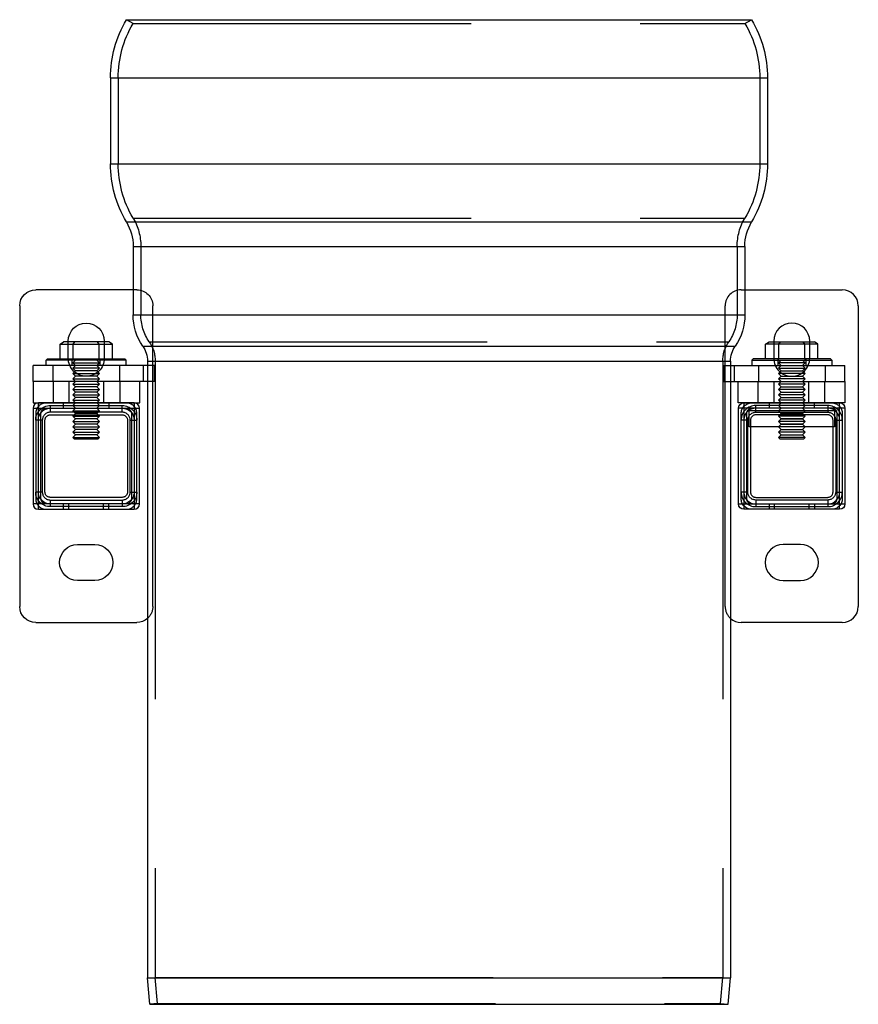
# Model space of a CAD drawing. Extents: x 0 to 891, y 0 to 857.
# Drawn here: x 0 to 315, y 487 to 857 of the extents above; entities that cross this region are included whole.
import ezdxf

# ---------------------------------------------------------------- set-up
doc = ezdxf.new("R2010")
doc.units = 0
doc.header["$LTSCALE"] = 20
doc.linetypes.add('VERDECKT', pattern=[9.525, 6.35, -3.175])
doc.layers.get('0').update_dxf_attribs({"linetype": 'CONTINUOUS'})
doc.layers.add('HILF', color=2, linetype='CONTINUOUS')

# ---------------------------------------------------------------- blocks, each defined once
blk = doc.blocks.new('A$C45987F77')
at = {"color": 3, "linetype": 'CONTINUOUS', "extrusion": (0, 1, 0)}
for p, q in [((-3289.63, 539.92), (-3054.8, 539.92)), ((-3295.61, 518.06), (-3048.81, 518.06)), ((-3295.61, 518.06), (-3295.61, 485.78)), ((-3048.81, 518.06), (-3048.81, 485.78)), ((-3295.61, 485.78), (-3048.81, 485.78)), ((-3289.62, 463.92), (-3054.8, 463.92)), ((-3287.11, 454.74), (-3057.31, 454.74)), ((-3287.11, 454.74), (-3287.11, 429.07)), ((-3057.31, 454.74), (-3057.31, 429.07)), ((-3287.11, 438.43), (-3323.71, 438.43)), ((-3057.31, 438.43), (-3020.71, 438.43)), ((-3329.71, 432.43), (-3329.71, 319.43)), ((-3014.71, 432.43), (-3014.71, 319.43)), ((-3287.11, 429.07), (-3057.31, 429.07)), ((-3314.53, 418.02), (-3313.21, 418.83)), ((-3308.96, 418.83), (-3313.21, 418.83)), ((-3311.46, 418.83), (-3311.46, 419.18)), ((-3309.62, 418.02), (-3308.96, 418.83)), ((-3300.46, 418.83), (-3308.96, 418.83)), ((-3296.21, 418.83), (-3300.46, 418.83)), ((-3299.8, 418.02), (-3300.46, 418.83)), ((-3297.96, 419.18), (-3297.96, 418.83)), ((-3294.9, 418.02), (-3296.21, 418.83)), ((-3049.53, 418.02), (-3048.21, 418.83)), ((-3048.21, 418.83), (-3043.96, 418.83)), ((-3046.46, 419.18), (-3046.46, 418.83)), ((-3044.62, 418.02), (-3043.96, 418.83)), ((-3043.96, 418.83), (-3035.46, 418.83)), ((-3034.8, 418.02), (-3035.46, 418.83)), ((-3035.46, 418.83), (-3031.21, 418.83)), ((-3032.96, 418.83), (-3032.96, 419.18)), ((-3029.9, 418.02), (-3031.21, 418.83)), ((-3314.53, 412.43), (-3314.53, 418.02)), ((-3314.53, 418.02), (-3312.07, 418.02)), ((-3312.07, 418.02), (-3309.62, 418.02)), ((-3309.62, 412.43), (-3309.62, 418.02)), ((-3309.62, 418.02), (-3304.71, 418.02)), ((-3304.71, 418.02), (-3299.8, 418.02)), ((-3299.8, 412.43), (-3299.8, 418.02)), ((-3299.8, 418.02), (-3297.35, 418.02)), ((-3297.35, 418.02), (-3294.9, 418.02)), ((-3294.9, 412.43), (-3294.9, 418.02)), ((-3283.46, 417.27), (-3060.96, 417.27)), ((-3047.07, 418.02), (-3049.53, 418.02)), ((-3049.53, 412.43), (-3049.53, 418.02)), ((-3044.62, 418.02), (-3047.07, 418.02)), ((-3039.71, 418.02), (-3044.62, 418.02)), ((-3044.62, 412.43), (-3044.62, 418.02)), ((-3034.8, 418.02), (-3039.71, 418.02)), ((-3032.35, 418.02), (-3034.8, 418.02)), ((-3034.8, 412.43), (-3034.8, 418.02)), ((-3029.9, 418.02), (-3032.35, 418.02)), ((-3029.9, 412.43), (-3029.9, 418.02)), ((-3319.21, 412.43), (-3319.71, 411.93)), ((-3289.71, 411.93), (-3319.71, 411.93)), ((-3319.71, 409.93), (-3319.71, 411.93)), ((-3319.21, 412.43), (-3290.21, 412.43)), ((-3290.21, 412.43), (-3289.71, 411.93)), ((-3289.71, 409.93), (-3289.71, 411.93)), ((-3281.71, 411.62), (-3062.71, 411.62)), ((-3281.71, 411.62), (-3281.71, 409.93)), ((-3062.71, 411.62), (-3062.71, 409.93)), ((-3054.21, 412.43), (-3054.71, 411.93)), ((-3054.71, 411.93), (-3024.71, 411.93)), ((-3054.71, 411.93), (-3054.71, 409.93)), ((-3025.21, 412.43), (-3054.21, 412.43)), ((-3025.21, 412.43), (-3024.71, 411.93)), ((-3024.71, 411.93), (-3024.71, 409.93)), ((-3279.08, 409.93), (-3324.66, 409.93)), ((-3324.66, 403.93), (-3324.66, 409.93)), ((-3279.08, 403.93), (-3279.08, 409.93)), ((-3065.34, 409.93), (-3065.34, 403.93)), ((-3065.34, 409.93), (-3019.76, 409.93)), ((-3019.76, 403.93), (-3019.76, 409.93)), ((-3279.08, 403.93), (-3324.66, 403.93)), ((-3324.64, 403.93), (-3324.64, 395.93)), ((-3284.64, 403.93), (-3324.64, 403.93)), ((-3308.71, 403.93), (-3308.71, 403.93)), ((-3300.71, 403.93), (-3300.71, 403.93)), ((-3284.64, 395.93), (-3284.64, 403.93)), ((-3281.71, 403.93), (-3281.71, 179.92)), ((-3065.34, 403.93), (-3019.76, 403.93)), ((-3062.71, 403.93), (-3062.71, 179.92)), ((-3059.78, 395.93), (-3059.78, 403.93)), ((-3059.78, 403.93), (-3019.78, 403.93)), ((-3043.71, 403.93), (-3043.71, 403.93)), ((-3035.71, 403.93), (-3035.71, 403.93)), ((-3019.78, 403.93), (-3019.78, 395.93)), ((-3324.64, 395.93), (-3322.81, 395.93)), ((-3322.71, 393.93), (-3322.71, 395.93)), ((-3286.71, 395.93), (-3322.71, 395.93)), ((-3286.71, 395.93), (-3286.71, 393.93)), ((-3286.61, 395.93), (-3284.64, 395.93)), ((-3057.81, 395.93), (-3059.78, 395.93)), ((-3057.71, 395.93), (-3021.71, 395.93)), ((-3057.71, 395.93), (-3057.71, 393.93)), ((-3021.71, 393.93), (-3021.71, 395.93)), ((-3019.78, 395.93), (-3021.61, 395.93)), ((-3324.71, 393.93), (-3322.71, 393.93)), ((-3324.71, 393.93), (-3324.71, 357.93)), ((-3322.71, 357.93), (-3322.71, 393.93)), ((-3322.71, 393.93), (-3286.71, 393.93)), ((-3286.71, 393.93), (-3284.71, 393.93)), ((-3286.71, 393.93), (-3286.71, 357.93)), ((-3284.71, 357.93), (-3284.71, 393.93)), ((-3057.71, 393.93), (-3059.71, 393.93)), ((-3059.71, 357.93), (-3059.71, 393.93)), ((-3021.71, 393.93), (-3057.71, 393.93)), ((-3057.71, 393.93), (-3057.71, 357.93)), ((-3019.71, 393.93), (-3021.71, 393.93)), ((-3021.71, 357.93), (-3021.71, 393.93)), ((-3019.71, 393.93), (-3019.71, 357.93)), ((-3322.71, 357.93), (-3324.71, 357.93)), ((-3286.71, 357.93), (-3322.71, 357.93)), ((-3322.71, 355.93), (-3322.71, 357.93)), ((-3322.71, 355.93), (-3286.71, 355.93)), ((-3286.71, 357.93), (-3286.71, 355.93)), ((-3284.71, 357.93), (-3286.71, 357.93)), ((-3059.71, 357.93), (-3057.71, 357.93)), ((-3057.71, 357.93), (-3057.71, 355.93)), ((-3057.71, 357.93), (-3021.71, 357.93)), ((-3021.71, 355.93), (-3057.71, 355.93)), ((-3021.71, 355.93), (-3021.71, 357.93)), ((-3021.71, 357.93), (-3019.71, 357.93)), ((-3307.96, 342.68), (-3301.46, 342.68)), ((-3036.46, 342.68), (-3042.96, 342.68)), ((-3301.46, 329.18), (-3307.96, 329.18)), ((-3042.96, 329.18), (-3036.46, 329.18)), ((-3323.71, 313.43), (-3285.71, 313.43)), ((-3020.71, 313.43), (-3058.71, 313.43)), ((-3281.71, 179.92), (-3062.71, 179.92)), ((-3280.84, 169.92), (-3281.71, 179.92)), ((-3063.59, 169.92), (-3062.71, 179.92)), ((-3280.84, 169.92), (-3063.59, 169.92))]:
    blk.add_line(p, q, dxfattribs=at)
at = {"color": 1, "linetype": 'VERDECKT', "extrusion": (0, 1, 0)}
for p, q in [((-3287.13, 538.44), (-3289.63, 539.92)), ((-3287.13, 538.44), (-3057.29, 538.44)), ((-3057.29, 538.44), (-3054.8, 539.92)), ((-3292.71, 518.06), (-3292.71, 485.78)), ((-3051.71, 518.06), (-3051.71, 485.78)), ((-3287.13, 465.39), (-3057.29, 465.39)), ((-3284.21, 454.74), (-3284.21, 429.07)), ((-3060.21, 454.74), (-3060.21, 429.07)), ((-3285.71, 438.43), (-3287.11, 438.43)), ((-3058.71, 438.43), (-3057.31, 438.43)), ((-3279.71, 319.43), (-3279.71, 432.43)), ((-3064.71, 319.43), (-3064.71, 432.43)), ((-3311.46, 412.68), (-3311.46, 418.83)), ((-3297.96, 418.83), (-3297.96, 412.68)), ((-3281.07, 418.9), (-3063.36, 418.9)), ((-3046.46, 418.83), (-3046.46, 412.68)), ((-3032.96, 412.68), (-3032.96, 418.83)), ((-3309.96, 409.93), (-3309.96, 412.43)), ((-3309.71, 412.43), (-3309.71, 411.93)), ((-3308.71, 411.93), (-3309.71, 410.93)), ((-3309.71, 410.93), (-3299.71, 410.93)), ((-3308.71, 409.93), (-3309.71, 410.93)), ((-3300.71, 411.93), (-3299.71, 410.93)), ((-3300.71, 409.93), (-3299.71, 410.93)), ((-3299.71, 412.43), (-3299.71, 411.93)), ((-3299.46, 409.93), (-3299.46, 412.43)), ((-3278.81, 411.62), (-3278.81, 180.05)), ((-3065.61, 411.62), (-3065.61, 180.05)), ((-3044.96, 412.43), (-3044.96, 409.93)), ((-3044.71, 411.93), (-3044.71, 412.43)), ((-3043.71, 411.93), (-3044.71, 410.93)), ((-3034.71, 410.93), (-3044.71, 410.93)), ((-3043.71, 409.93), (-3044.71, 410.93)), ((-3035.71, 411.93), (-3034.71, 410.93)), ((-3035.71, 409.93), (-3034.71, 410.93)), ((-3034.71, 411.93), (-3034.71, 412.43)), ((-3034.46, 412.43), (-3034.46, 409.93)), ((-3317.21, 409.93), (-3317.21, 403.93)), ((-3308.71, 409.93), (-3309.71, 408.93)), ((-3299.71, 408.93), (-3309.71, 408.93)), ((-3308.71, 407.93), (-3309.71, 408.93)), ((-3308.71, 407.93), (-3309.71, 406.93)), ((-3300.71, 407.93), (-3308.71, 407.93)), ((-3300.71, 409.93), (-3299.71, 408.93)), ((-3300.71, 407.93), (-3299.71, 408.93)), ((-3300.71, 407.93), (-3299.71, 406.93)), ((-3292.21, 409.93), (-3292.21, 403.93)), ((-3292.21, 409.93), (-3292.21, 403.93)), ((-3283.21, 403.93), (-3283.21, 409.93)), ((-3281.71, 409.93), (-3281.71, 403.93)), ((-3279.08, 409.93), (-3279.08, 403.93)), ((-3065.34, 403.93), (-3065.34, 409.93)), ((-3062.71, 409.93), (-3062.71, 403.93)), ((-3061.21, 403.93), (-3061.21, 409.93)), ((-3052.21, 409.93), (-3052.21, 403.93)), ((-3052.21, 409.93), (-3052.21, 403.93)), ((-3043.71, 409.93), (-3044.71, 408.93)), ((-3044.71, 408.93), (-3034.71, 408.93)), ((-3043.71, 407.93), (-3044.71, 408.93)), ((-3043.71, 407.93), (-3044.71, 406.93)), ((-3043.71, 407.93), (-3035.71, 407.93)), ((-3035.71, 409.93), (-3034.71, 408.93)), ((-3035.71, 407.93), (-3034.71, 408.93)), ((-3035.71, 407.93), (-3034.71, 406.93)), ((-3027.21, 409.93), (-3027.21, 403.93)), ((-3317.14, 403.93), (-3317.14, 395.93)), ((-3311.14, 395.93), (-3311.14, 403.93)), ((-3309.71, 406.93), (-3299.71, 406.93)), ((-3308.71, 405.93), (-3309.71, 406.93)), ((-3308.71, 405.93), (-3309.71, 404.93)), ((-3309.71, 404.93), (-3299.71, 404.93)), ((-3308.71, 403.93), (-3309.71, 404.93)), ((-3308.71, 403.93), (-3309.71, 402.93)), ((-3300.71, 405.93), (-3308.71, 405.93)), ((-3300.71, 405.93), (-3299.71, 406.93)), ((-3300.71, 405.93), (-3299.71, 404.93)), ((-3300.71, 403.93), (-3299.71, 404.93)), ((-3300.71, 403.93), (-3299.71, 402.93)), ((-3298.14, 395.93), (-3298.14, 403.93)), ((-3292.14, 403.93), (-3292.14, 395.93)), ((-3052.28, 395.93), (-3052.28, 403.93)), ((-3046.28, 395.93), (-3046.28, 403.93)), ((-3034.71, 406.93), (-3044.71, 406.93)), ((-3043.71, 405.93), (-3044.71, 406.93)), ((-3043.71, 405.93), (-3044.71, 404.93)), ((-3034.71, 404.93), (-3044.71, 404.93)), ((-3043.71, 403.93), (-3044.71, 404.93)), ((-3043.71, 403.93), (-3044.71, 402.93)), ((-3043.71, 405.93), (-3035.71, 405.93)), ((-3035.71, 405.93), (-3034.71, 406.93)), ((-3035.71, 405.93), (-3034.71, 404.93)), ((-3035.71, 403.93), (-3034.71, 404.93)), ((-3035.71, 403.93), (-3034.71, 402.93)), ((-3033.28, 395.93), (-3033.28, 403.93)), ((-3027.28, 395.93), (-3027.28, 403.93)), ((-3309.71, 402.93), (-3299.71, 402.93)), ((-3308.71, 401.93), (-3309.71, 402.93)), ((-3308.71, 401.93), (-3309.71, 400.93)), ((-3309.71, 400.93), (-3299.71, 400.93)), ((-3308.71, 399.93), (-3309.71, 400.93)), ((-3308.71, 399.93), (-3309.71, 398.93)), ((-3300.71, 401.93), (-3308.71, 401.93)), ((-3300.71, 399.93), (-3308.71, 399.93)), ((-3300.71, 401.93), (-3299.71, 402.93)), ((-3300.71, 401.93), (-3299.71, 400.93)), ((-3300.71, 399.93), (-3299.71, 400.93)), ((-3300.71, 399.93), (-3299.71, 398.93)), ((-3034.71, 402.93), (-3044.71, 402.93)), ((-3043.71, 401.93), (-3044.71, 402.93)), ((-3043.71, 401.93), (-3044.71, 400.93)), ((-3034.71, 400.93), (-3044.71, 400.93)), ((-3043.71, 399.93), (-3044.71, 400.93)), ((-3043.71, 399.93), (-3044.71, 398.93)), ((-3043.71, 401.93), (-3035.71, 401.93)), ((-3043.71, 399.93), (-3035.71, 399.93)), ((-3035.71, 401.93), (-3034.71, 402.93)), ((-3035.71, 401.93), (-3034.71, 400.93)), ((-3035.71, 399.93), (-3034.71, 400.93)), ((-3035.71, 399.93), (-3034.71, 398.93)), ((-3322.81, 395.93), (-3286.61, 395.93)), ((-3313.21, 393.93), (-3313.21, 395.93)), ((-3309.71, 398.93), (-3299.71, 398.93)), ((-3308.71, 397.93), (-3309.71, 398.93)), ((-3308.71, 397.93), (-3309.71, 396.93)), ((-3309.71, 396.93), (-3299.71, 396.93)), ((-3308.71, 395.93), (-3309.71, 396.93)), ((-3308.71, 395.93), (-3309.71, 394.93)), ((-3300.71, 397.93), (-3308.71, 397.93)), ((-3300.71, 397.93), (-3299.71, 398.93)), ((-3300.71, 397.93), (-3299.71, 396.93)), ((-3300.71, 395.93), (-3299.71, 396.93)), ((-3300.71, 395.93), (-3299.71, 394.93)), ((-3296.21, 395.93), (-3296.21, 393.93)), ((-3021.61, 395.93), (-3057.81, 395.93)), ((-3048.21, 395.93), (-3048.21, 393.93)), ((-3034.71, 398.93), (-3044.71, 398.93)), ((-3043.71, 397.93), (-3044.71, 398.93)), ((-3043.71, 397.93), (-3044.71, 396.93)), ((-3034.71, 396.93), (-3044.71, 396.93)), ((-3043.71, 395.93), (-3044.71, 396.93)), ((-3043.71, 395.93), (-3044.71, 394.93)), ((-3043.71, 397.93), (-3035.71, 397.93)), ((-3035.71, 397.93), (-3034.71, 398.93)), ((-3035.71, 397.93), (-3034.71, 396.93)), ((-3035.71, 395.93), (-3034.71, 396.93)), ((-3035.71, 395.93), (-3034.71, 394.93)), ((-3031.21, 393.93), (-3031.21, 395.93)), ((-3318.21, 394.93), (-3318.21, 393.93)), ((-3318.21, 394.93), (-3291.21, 394.93)), ((-3318.21, 393.93), (-3318.21, 392.43)), ((-3291.21, 392.43), (-3318.21, 392.43)), ((-3308.71, 393.93), (-3309.71, 394.93)), ((-3308.71, 393.93), (-3309.71, 392.93)), ((-3309.71, 392.93), (-3299.71, 392.93)), ((-3308.71, 391.93), (-3309.71, 392.93)), ((-3300.71, 393.93), (-3299.71, 394.93)), ((-3300.71, 393.93), (-3299.71, 392.93)), ((-3300.71, 391.93), (-3299.71, 392.93)), ((-3291.21, 393.93), (-3291.21, 394.93)), ((-3291.21, 392.43), (-3291.21, 393.93)), ((-3055.71, 386.93), (-3055.71, 392.93)), ((-3023.71, 392.93), (-3055.71, 392.93)), ((-3053.21, 393.93), (-3053.21, 394.93)), ((-3026.21, 394.93), (-3053.21, 394.93)), ((-3053.21, 392.43), (-3053.21, 393.93)), ((-3053.21, 392.43), (-3026.21, 392.43)), ((-3043.71, 393.93), (-3044.71, 394.93)), ((-3043.71, 393.93), (-3044.71, 392.93)), ((-3043.71, 391.93), (-3044.71, 392.93)), ((-3043.71, 391.93), (-3044.71, 392.93)), ((-3035.71, 393.93), (-3034.71, 394.93)), ((-3035.71, 393.93), (-3034.71, 392.93)), ((-3035.71, 391.93), (-3034.71, 392.93)), ((-3035.71, 391.93), (-3034.71, 392.93)), ((-3026.21, 394.93), (-3026.21, 393.93)), ((-3026.21, 393.93), (-3026.21, 392.43)), ((-3023.71, 392.93), (-3023.71, 386.93)), ((-3323.71, 391.93), (-3323.71, 359.93)), ((-3322.71, 389.43), (-3323.71, 389.43)), ((-3321.21, 389.43), (-3322.71, 389.43)), ((-3321.71, 359.93), (-3321.71, 391.93)), ((-3321.21, 389.43), (-3321.21, 362.43)), ((-3320.21, 362.43), (-3320.21, 389.43)), ((-3318.21, 391.43), (-3291.21, 391.43)), ((-3308.71, 391.93), (-3309.71, 390.93)), ((-3309.71, 390.93), (-3299.71, 390.93)), ((-3308.71, 389.93), (-3309.71, 390.93)), ((-3308.71, 389.93), (-3309.71, 388.93)), ((-3309.71, 388.93), (-3299.71, 388.93)), ((-3308.71, 387.93), (-3309.71, 388.93)), ((-3300.71, 391.93), (-3308.71, 391.93)), ((-3300.71, 389.93), (-3308.71, 389.93)), ((-3300.71, 391.93), (-3299.71, 390.93)), ((-3300.71, 389.93), (-3299.71, 390.93)), ((-3300.71, 389.93), (-3299.71, 388.93)), ((-3300.71, 387.93), (-3299.71, 388.93)), ((-3289.21, 389.43), (-3289.21, 362.43)), ((-3288.21, 362.43), (-3288.21, 389.43)), ((-3288.21, 389.43), (-3286.71, 389.43)), ((-3287.71, 391.93), (-3287.71, 359.93)), ((-3286.71, 389.43), (-3285.71, 389.43)), ((-3285.71, 359.93), (-3285.71, 391.93)), ((-3058.71, 359.93), (-3058.71, 391.93)), ((-3057.71, 389.43), (-3058.71, 389.43)), ((-3056.21, 389.43), (-3057.71, 389.43)), ((-3056.71, 391.93), (-3056.71, 359.93)), ((-3056.21, 362.43), (-3056.21, 389.43)), ((-3055.21, 389.43), (-3055.21, 362.43)), ((-3026.21, 391.43), (-3053.21, 391.43)), ((-3043.71, 391.93), (-3044.71, 390.93)), ((-3043.71, 391.93), (-3044.71, 390.93)), ((-3034.71, 390.93), (-3044.71, 390.93)), ((-3043.71, 389.93), (-3044.71, 390.93)), ((-3034.71, 390.93), (-3044.71, 390.93)), ((-3043.71, 389.93), (-3044.71, 390.93)), ((-3043.71, 389.93), (-3044.71, 388.93)), ((-3043.71, 389.93), (-3044.71, 388.93)), ((-3034.71, 388.93), (-3044.71, 388.93)), ((-3043.71, 387.93), (-3044.71, 388.93)), ((-3034.71, 388.93), (-3044.71, 388.93)), ((-3043.71, 387.93), (-3044.71, 388.93)), ((-3035.71, 391.93), (-3043.71, 391.93)), ((-3043.71, 391.93), (-3035.71, 391.93)), ((-3035.71, 389.93), (-3043.71, 389.93)), ((-3043.71, 389.93), (-3035.71, 389.93)), ((-3035.71, 391.93), (-3034.71, 390.93)), ((-3035.71, 391.93), (-3034.71, 390.93)), ((-3035.71, 389.93), (-3034.71, 390.93)), ((-3035.71, 389.93), (-3034.71, 390.93)), ((-3035.71, 389.93), (-3034.71, 388.93)), ((-3035.71, 389.93), (-3034.71, 388.93)), ((-3035.71, 387.93), (-3034.71, 388.93)), ((-3035.71, 387.93), (-3034.71, 388.93)), ((-3024.21, 362.43), (-3024.21, 389.43)), ((-3023.21, 389.43), (-3021.71, 389.43)), ((-3023.21, 389.43), (-3023.21, 362.43)), ((-3022.71, 359.93), (-3022.71, 391.93)), ((-3021.71, 389.43), (-3020.71, 389.43)), ((-3020.71, 391.93), (-3020.71, 359.93)), ((-3308.71, 387.93), (-3309.71, 386.93)), ((-3309.71, 386.93), (-3299.71, 386.93)), ((-3308.71, 385.93), (-3309.71, 386.93)), ((-3308.71, 385.93), (-3309.71, 384.93)), ((-3309.71, 384.93), (-3299.71, 384.93)), ((-3308.71, 383.93), (-3309.71, 384.93)), ((-3300.71, 387.93), (-3308.71, 387.93)), ((-3300.71, 385.93), (-3308.71, 385.93)), ((-3300.71, 387.93), (-3299.71, 386.93)), ((-3300.71, 385.93), (-3299.71, 386.93)), ((-3300.71, 385.93), (-3299.71, 384.93)), ((-3300.71, 383.93), (-3299.71, 384.93)), ((-3023.71, 386.93), (-3055.71, 386.93)), ((-3043.71, 387.93), (-3044.71, 386.93)), ((-3043.71, 387.93), (-3044.71, 386.93)), ((-3043.71, 385.93), (-3044.71, 386.93)), ((-3043.71, 385.93), (-3044.71, 384.93)), ((-3034.71, 384.93), (-3044.71, 384.93)), ((-3043.71, 383.93), (-3044.71, 384.93)), ((-3035.71, 387.93), (-3043.71, 387.93)), ((-3043.71, 387.93), (-3035.71, 387.93)), ((-3043.71, 385.93), (-3035.71, 385.93)), ((-3035.71, 387.93), (-3034.71, 386.93)), ((-3035.71, 387.93), (-3034.71, 386.93)), ((-3035.71, 385.93), (-3034.71, 386.93)), ((-3035.71, 385.93), (-3034.71, 384.93)), ((-3035.71, 383.93), (-3034.71, 384.93)), ((-3308.71, 383.93), (-3309.71, 382.93)), ((-3309.71, 382.93), (-3299.71, 382.93)), ((-3309.21, 382.43), (-3309.71, 382.93)), ((-3309.21, 382.43), (-3300.21, 382.43)), ((-3300.71, 383.93), (-3308.71, 383.93)), ((-3300.71, 383.93), (-3299.71, 382.93)), ((-3300.21, 382.43), (-3299.71, 382.93)), ((-3043.71, 383.93), (-3044.71, 382.93)), ((-3034.71, 382.93), (-3044.71, 382.93)), ((-3044.21, 382.43), (-3044.71, 382.93)), ((-3044.21, 382.43), (-3035.21, 382.43)), ((-3043.71, 383.93), (-3035.71, 383.93)), ((-3035.71, 383.93), (-3034.71, 382.93)), ((-3035.21, 382.43), (-3034.71, 382.93)), ((-3322.71, 362.43), (-3323.71, 362.43)), ((-3321.21, 362.43), (-3322.71, 362.43)), ((-3291.21, 360.43), (-3318.21, 360.43)), ((-3318.21, 359.43), (-3318.21, 357.93)), ((-3318.21, 359.43), (-3291.21, 359.43)), ((-3291.21, 359.43), (-3291.21, 357.93)), ((-3288.21, 362.43), (-3286.71, 362.43)), ((-3286.71, 362.43), (-3285.71, 362.43)), ((-3057.71, 362.43), (-3058.71, 362.43)), ((-3056.21, 362.43), (-3057.71, 362.43)), ((-3053.21, 360.43), (-3026.21, 360.43)), ((-3026.21, 359.43), (-3053.21, 359.43)), ((-3053.21, 359.43), (-3053.21, 357.93)), ((-3026.21, 359.43), (-3026.21, 357.93)), ((-3023.21, 362.43), (-3021.71, 362.43)), ((-3021.71, 362.43), (-3020.71, 362.43)), ((-3318.21, 357.93), (-3318.21, 356.93)), ((-3291.21, 356.93), (-3318.21, 356.93)), ((-3313.21, 355.93), (-3313.21, 357.93)), ((-3311.21, 355.93), (-3311.21, 357.93)), ((-3298.21, 355.93), (-3298.21, 357.93)), ((-3296.21, 355.93), (-3296.21, 357.93)), ((-3291.21, 357.93), (-3291.21, 356.93)), ((-3053.21, 357.93), (-3053.21, 356.93)), ((-3053.21, 356.93), (-3026.21, 356.93)), ((-3048.21, 357.93), (-3048.21, 355.93)), ((-3046.21, 355.93), (-3046.21, 357.93)), ((-3033.21, 355.93), (-3033.21, 357.93)), ((-3031.21, 357.93), (-3031.21, 355.93)), ((-3026.21, 357.93), (-3026.21, 356.93)), ((-3278.81, 180.05), (-3065.61, 180.05)), ((-3277.95, 170.17), (-3278.81, 180.05)), ((-3066.47, 170.17), (-3065.61, 180.05)), ((-3277.95, 170.17), (-3280.84, 169.92)), ((-3277.95, 170.17), (-3066.47, 170.17)), ((-3066.47, 170.17), (-3063.59, 169.92))]:
    blk.add_line(p, q, dxfattribs=at)
at = {"color": 3, "linetype": 'CONTINUOUS', "extrusion": (0, 0, -1)}
for centre, radius, start, end in [((3252.71, 518.06), 42.9, 360, 30.6304), ((3091.71, 518.06), 42.9, 149.3696, 180), ((3252.71, 485.78), 42.9, 329.3646, 0), ((3091.71, 485.78), 42.9, 180, 210.6354), ((3305.11, 454.74), 18, 149.3646, 180), ((3039.31, 454.74), 18, 0, 30.6354), ((3323.71, 432.43), 6, 0, 90), ((3304.71, 419.18), 6.75, 0, 180), ((3266.21, 429.07), 20.9, 325.6131, 360), ((3078.21, 429.07), 20.9, 180, 214.3869), ((3291.71, 411.62), 10, 145.6131, 180), ((3052.71, 411.62), 10, 0, 34.3869), ((3057.71, 393.93), 2, 360, 90), ((3021.71, 393.93), 2, 90, 180), ((3057.71, 357.93), 2, 270, 0), ((3021.71, 357.93), 2, 180, 270), ((3307.96, 335.93), 6.75, 270, 90), ((3301.46, 335.93), 6.75, 90, 270), ((3323.71, 319.43), 6, 270, 360), ((3285.71, 319.43), 6, 228.1897, 270)]:
    blk.add_arc(centre, radius, start, end, dxfattribs=at)
at = {"color": 1, "linetype": 'VERDECKT', "extrusion": (0, 0, -1)}
for centre, radius, start, end in [((3252.71, 518.06), 40, 0, 30.6304), ((3091.71, 518.06), 40, 149.3696, 180), ((3252.71, 485.78), 40, 329.3646, 0), ((3091.71, 485.78), 40, 180, 210.6354), ((3305.11, 454.74), 20.9, 149.3646, 180), ((3039.31, 454.74), 20.9, 0, 30.6354), ((3285.71, 432.43), 6, 90, 180), ((3266.21, 429.07), 18, 325.6131, 0), ((3078.21, 429.07), 18, 180, 214.3869), ((3291.71, 411.62), 12.9, 145.6131, 180), ((3052.71, 411.62), 12.9, 0, 34.3869), ((3304.71, 412.68), 6.75, 180, 0), ((3054.71, 391.93), 4, 360, 90), ((3024.71, 391.93), 4, 90, 180), ((3318.21, 389.43), 5.5, 0, 90), ((3318.21, 389.43), 4.5, 0, 90), ((3319.71, 391.93), 2, 0, 90), ((3291.21, 389.43), 5.5, 90, 180), ((3291.21, 389.43), 4.5, 90, 180), ((3289.71, 391.93), 2, 90, 180), ((3053.21, 389.43), 3, 360, 90), ((3026.21, 389.43), 3, 90, 180), ((3318.21, 389.43), 2, 360, 90), ((3291.21, 389.43), 2, 90, 180), ((3318.21, 362.43), 5.5, 270, 0), ((3318.21, 362.43), 4.5, 270, 0), ((3319.71, 359.93), 2, 270, 360), ((3318.21, 362.43), 2, 270, 360), ((3291.21, 362.43), 2, 180, 270), ((3291.21, 362.43), 4.5, 180, 270), ((3291.21, 362.43), 5.5, 180, 270), ((3289.71, 359.93), 2, 180, 270), ((3054.71, 359.93), 4, 270, 0), ((3053.21, 362.43), 3, 270, 0), ((3026.21, 362.43), 3, 180, 270), ((3024.71, 359.93), 4, 180, 270), ((3285.71, 319.43), 6, 180, 228.1897)]:
    blk.add_arc(centre, radius, start, end, dxfattribs=at)
at = {"color": 1, "linetype": 'VERDECKT'}
for centre, radius, start, end in [((-3058.71, 432.43), 6, 90, 180), ((-3039.71, 412.68), 6.75, 180, 0), ((-3319.71, 391.93), 4, 90, 180), ((-3289.71, 391.93), 4, 360, 90), ((-3318.21, 389.43), 3, 90, 180), ((-3291.21, 389.43), 3, 0, 90), ((-3053.21, 389.43), 5.5, 90, 180), ((-3053.21, 389.43), 4.5, 90, 180), ((-3054.71, 391.93), 2, 90, 180), ((-3026.21, 389.43), 5.5, 0, 90), ((-3026.21, 389.43), 4.5, 0, 90), ((-3024.71, 391.93), 2, 360, 90), ((-3053.21, 389.43), 2, 90, 180), ((-3026.21, 389.43), 2, 0, 90), ((-3319.71, 359.93), 4, 180, 270), ((-3318.21, 362.43), 3, 180, 270), ((-3291.21, 362.43), 3, 270, 360), ((-3289.71, 359.93), 4, 270, 0), ((-3053.21, 362.43), 5.5, 180, 270), ((-3053.21, 362.43), 4.5, 180, 270), ((-3054.71, 359.93), 2, 180, 270), ((-3053.21, 362.43), 2, 180, 270), ((-3026.21, 362.43), 2, 270, 0), ((-3026.21, 362.43), 4.5, 270, 360), ((-3026.21, 362.43), 5.5, 270, 360), ((-3024.71, 359.93), 2, 270, 0), ((-3058.71, 319.43), 6, 180, 228.1897)]:
    blk.add_arc(centre, radius, start, end, dxfattribs=at)
at = {"color": 3, "linetype": 'CONTINUOUS'}
for centre, radius, start, end in [((-3020.71, 432.43), 6, 360, 90), ((-3039.71, 419.18), 6.75, 0, 180), ((-3322.71, 393.93), 2, 90, 180), ((-3286.71, 393.93), 2, 0, 90), ((-3322.71, 357.93), 2, 180, 270), ((-3286.71, 357.93), 2, 270, 0), ((-3042.96, 335.93), 6.75, 90, 270), ((-3036.46, 335.93), 6.75, 270, 90), ((-3020.71, 319.43), 6, 270, 0), ((-3058.71, 319.43), 6, 228.1897, 270)]:
    blk.add_arc(centre, radius, start, end, dxfattribs=at)

msp = doc.modelspace()

# ---------------------------------------------------------------- block references
at = {"layer": 'HILF'}
msp.add_blockref('A$C45987F77', (3329.71, 316.72), dxfattribs=at)

doc.saveas('drawing.dxf')
